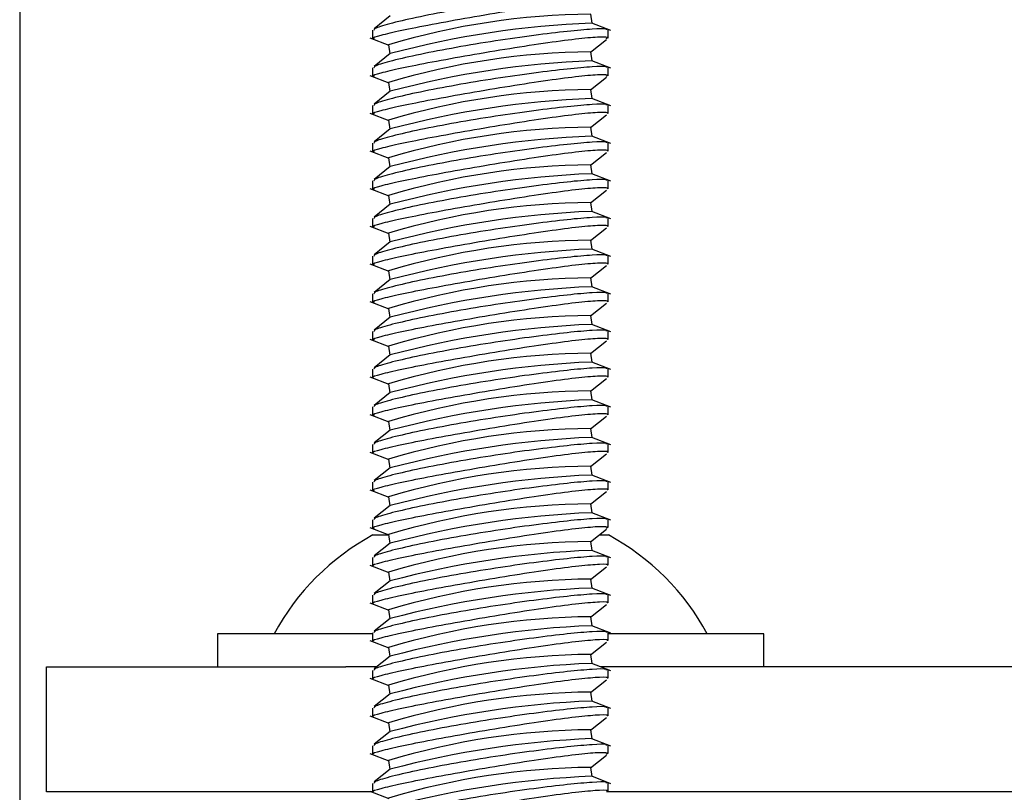
# Model space of a CAD drawing. Units: inches. Extents: x 1 to 287, y 1 to 180.
# Drawn here: x 167 to 168, y 162 to 163 of the extents above; entities that cross this region are included whole.
import ezdxf

# ---------------------------------------------------------------- set-up
doc = ezdxf.new("R2010")
doc.units = ezdxf.units.IN
doc.header["$MEASUREMENT"] = 0

msp = doc.modelspace()

# ---------------------------------------------------------------- linework, layer by layer
at = {"color": 7, "linetype": 'Continuous', "lineweight": 25}
for p, q in [((167.32022, 163.70465), (167.32022, 162.308)), ((167.62997, 163.03576), (167.61661, 163.02512)), ((167.79868, 163.0297), (167.79752, 163.03729)), ((167.81424, 163.02365), (167.79834, 163.02983)), ((167.61519, 163.0239), (167.61519, 163.01697)), ((167.81204, 163.01731), (167.81204, 163.02407)), ((167.613, 163.01749), (167.6289, 163.01131)), ((167.79726, 163.00538), (167.81068, 163.01606)), ((167.62853, 163.01162), (167.62969, 163.00403)), ((167.79868, 162.9982), (167.79752, 163.00579)), ((167.62997, 163.00426), (167.61661, 162.99363)), ((167.81424, 162.99215), (167.79834, 162.99833)), ((167.61519, 162.9924), (167.61519, 162.98548)), ((167.81204, 162.98581), (167.81204, 162.99258)), ((167.613, 162.986), (167.6289, 162.97981)), ((167.79726, 162.97389), (167.81068, 162.98456)), ((167.62997, 162.97276), (167.61661, 162.96213)), ((167.62853, 162.98013), (167.62969, 162.97254)), ((167.79868, 162.9667), (167.79752, 162.9743)), ((167.81424, 162.96065), (167.79834, 162.96684)), ((167.61519, 162.96091), (167.61519, 162.95398)), ((167.81204, 162.95432), (167.81204, 162.96108)), ((167.613, 162.9545), (167.6289, 162.94832)), ((167.62853, 162.94863), (167.62969, 162.94104)), ((167.79726, 162.94239), (167.81068, 162.95307)), ((167.62997, 162.94127), (167.61661, 162.93063)), ((167.79868, 162.93521), (167.79752, 162.9428)), ((167.81424, 162.92916), (167.79834, 162.93534)), ((167.613, 162.92301), (167.6289, 162.91682)), ((167.61519, 162.92941), (167.61519, 162.92248)), ((167.81204, 162.92282), (167.81204, 162.92958)), ((167.62853, 162.91714), (167.62969, 162.90954)), ((167.79726, 162.9109), (167.81068, 162.92157)), ((167.62997, 162.90977), (167.61661, 162.89914)), ((167.79868, 162.90371), (167.79752, 162.91131)), ((167.81424, 162.89766), (167.79834, 162.90384)), ((167.613, 162.89151), (167.6289, 162.88533)), ((167.61519, 162.89792), (167.61519, 162.89099)), ((167.79726, 162.8794), (167.81068, 162.89008)), ((167.81204, 162.89132), (167.81204, 162.89809)), ((167.62853, 162.88564), (167.62969, 162.87805)), ((167.62997, 162.87828), (167.61661, 162.86764)), ((167.79868, 162.87222), (167.79752, 162.87981)), ((167.61519, 162.86642), (167.61519, 162.85949)), ((167.81424, 162.86617), (167.79834, 162.87235)), ((167.81204, 162.85983), (167.81204, 162.86659)), ((167.613, 162.86001), (167.6289, 162.85383)), ((167.79726, 162.8479), (167.81068, 162.85858)), ((167.62853, 162.85414), (167.62969, 162.84655)), ((167.62997, 162.84678), (167.61661, 162.83615)), ((167.79868, 162.84072), (167.79752, 162.84831)), ((167.81424, 162.83467), (167.79834, 162.84085)), ((167.61519, 162.83492), (167.61519, 162.828)), ((167.81204, 162.82833), (167.81204, 162.8351)), ((167.613, 162.82852), (167.6289, 162.82233)), ((167.79726, 162.81641), (167.81068, 162.82708)), ((167.62853, 162.82265), (167.62969, 162.81505)), ((167.79868, 162.80922), (167.79752, 162.81682)), ((167.62997, 162.81528), (167.61661, 162.80465)), ((167.81424, 162.80317), (167.79834, 162.80936)), ((167.61519, 162.80343), (167.61519, 162.7965)), ((167.81204, 162.79684), (167.81204, 162.8036)), ((167.613, 162.79702), (167.6289, 162.79084)), ((167.62853, 162.79115), (167.62969, 162.78356)), ((167.79726, 162.78491), (167.81068, 162.79559)), ((167.62997, 162.78379), (167.61661, 162.77315)), ((167.79868, 162.77773), (167.79752, 162.78532)), ((167.81424, 162.77168), (167.79834, 162.77786)), ((167.61519, 162.77193), (167.61519, 162.765)), ((167.81204, 162.76534), (167.81204, 162.7721)), ((167.613, 162.76552), (167.6289, 162.75934)), ((167.62853, 162.75966), (167.62969, 162.75206)), ((167.79726, 162.75342), (167.81068, 162.76409)), ((167.62997, 162.75229), (167.61661, 162.74166)), ((167.79868, 162.74623), (167.79752, 162.75383)), ((167.81424, 162.74018), (167.79834, 162.74636)), ((167.613, 162.73403), (167.6289, 162.72785)), ((167.61519, 162.74044), (167.61519, 162.73351)), ((167.81204, 162.73384), (167.81204, 162.74061)), ((167.62853, 162.72816), (167.62969, 162.72057)), ((167.79726, 162.72192), (167.81068, 162.73259)), ((167.62997, 162.72079), (167.61661, 162.71016)), ((167.79868, 162.71474), (167.79752, 162.72233)), ((167.61519, 162.70894), (167.61519, 162.70201)), ((167.81424, 162.70869), (167.79834, 162.71487)), ((167.81204, 162.70235), (167.81204, 162.70911)), ((167.613, 162.70253), (167.6289, 162.69635)), ((167.79726, 162.69042), (167.81068, 162.7011)), ((167.62853, 162.69666), (167.62969, 162.68907)), ((167.62997, 162.6893), (167.61661, 162.67867)), ((167.79868, 162.68324), (167.79752, 162.69083)), ((167.61519, 162.67744), (167.61519, 162.67052)), ((167.81424, 162.67719), (167.79834, 162.68337)), ((167.81204, 162.67085), (167.81204, 162.67761)), ((167.613, 162.67104), (167.6289, 162.66485)), ((167.79726, 162.65893), (167.81068, 162.6696)), ((167.62853, 162.66517), (167.62969, 162.65757)), ((167.62997, 162.6578), (167.61661, 162.64717)), ((167.79868, 162.65174), (167.79752, 162.65934)), ((167.81424, 162.64569), (167.79834, 162.65188)), ((167.61519, 162.64595), (167.61519, 162.63902)), ((167.81204, 162.63936), (167.81204, 162.64612)), ((167.613, 162.63954), (167.6289, 162.63336)), ((167.79726, 162.62743), (167.81068, 162.63811)), ((167.62853, 162.63367), (167.62969, 162.62608)), ((167.79868, 162.62025), (167.79752, 162.62784)), ((167.62997, 162.62631), (167.61661, 162.61567)), ((167.81424, 162.6142), (167.79834, 162.62038)), ((167.61519, 162.61445), (167.61519, 162.60752)), ((167.81204, 162.60786), (167.81204, 162.61462)), ((167.613, 162.60804), (167.6289, 162.60186)), ((167.62853, 162.60218), (167.62969, 162.59458)), ((167.79726, 162.59594), (167.81068, 162.60661)), ((167.61549, 162.60177), (167.62859, 162.60177)), ((167.62997, 162.59481), (167.61661, 162.58418)), ((167.79868, 162.58875), (167.79752, 162.59635)), ((167.8046, 162.60177), (167.81194, 162.60177)), ((167.81194, 162.60177), (167.81235, 162.60177)), ((167.81424, 162.5827), (167.79834, 162.58888)), ((167.61519, 162.58296), (167.61519, 162.57603)), ((167.81204, 162.57636), (167.81204, 162.58313)), ((167.613, 162.57655), (167.6289, 162.57037)), ((167.62853, 162.57068), (167.62969, 162.56309)), ((167.79726, 162.56444), (167.81068, 162.57511)), ((167.62997, 162.56331), (167.61661, 162.55268)), ((167.79868, 162.55726), (167.79752, 162.56485)), ((167.81424, 162.55121), (167.79834, 162.55739)), ((167.613, 162.54505), (167.6289, 162.53887)), ((167.61519, 162.55146), (167.61519, 162.54453)), ((167.81204, 162.54487), (167.81204, 162.55163)), ((167.62853, 162.53918), (167.62969, 162.53159)), ((167.79726, 162.53294), (167.81068, 162.54362)), ((167.62997, 162.53182), (167.61661, 162.52119)), ((167.79868, 162.52576), (167.79752, 162.53335)), ((167.61519, 162.51996), (167.61519, 162.51304)), ((167.81424, 162.51971), (167.79834, 162.52589)), ((167.81204, 162.51337), (167.81204, 162.52013)), ((167.48557, 162.5191), (167.48557, 162.49154)), ((167.61519, 162.5191), (167.48557, 162.5191)), ((167.613, 162.51356), (167.6289, 162.50737)), ((167.79726, 162.50145), (167.81068, 162.51212)), ((167.94227, 162.5191), (167.81251, 162.5191)), ((167.94227, 162.49154), (167.94227, 162.5191)), ((167.62853, 162.50769), (167.62969, 162.50009)), ((167.62997, 162.50032), (167.61661, 162.48969)), ((167.79868, 162.49426), (167.79752, 162.50186)), ((167.34272, 162.38694), (167.34272, 162.49154)), ((167.34272, 162.49154), (167.59272, 162.49154)), ((167.61893, 162.49154), (167.59272, 162.49154)), ((167.61519, 162.48847), (167.61519, 162.48154)), ((167.81424, 162.48821), (167.79834, 162.4944)), ((168.74212, 162.49154), (167.80569, 162.49154)), ((167.81204, 162.48187), (167.81204, 162.48864)), ((167.613, 162.48206), (167.6289, 162.47588)), ((167.79726, 162.46995), (167.81068, 162.48063)), ((167.62853, 162.47619), (167.62969, 162.4686)), ((167.79868, 162.46277), (167.79752, 162.47036)), ((167.62997, 162.46883), (167.61661, 162.45819)), ((167.81424, 162.45672), (167.79834, 162.4629)), ((167.61519, 162.45697), (167.61519, 162.45004)), ((167.81204, 162.45038), (167.81204, 162.45714)), ((167.613, 162.45056), (167.6289, 162.44438)), ((167.79726, 162.43845), (167.81068, 162.44913)), ((167.62997, 162.43733), (167.61661, 162.4267)), ((167.62853, 162.4447), (167.62969, 162.4371)), ((167.79868, 162.43127), (167.79752, 162.43886)), ((167.81424, 162.42522), (167.79834, 162.4314)), ((167.61519, 162.42548), (167.61519, 162.41855)), ((167.81204, 162.41888), (167.81204, 162.42565)), ((167.613, 162.41907), (167.6289, 162.41289)), ((167.62853, 162.4132), (167.62969, 162.40561)), ((167.79726, 162.40696), (167.81068, 162.41763)), ((167.62997, 162.40583), (167.61661, 162.3952)), ((167.79868, 162.39978), (167.79752, 162.40737)), ((167.81424, 162.39373), (167.79834, 162.39991)), ((167.61519, 162.39398), (167.61519, 162.38705)), ((167.81204, 162.38739), (167.81204, 162.39415)), ((167.59272, 162.38694), (167.34272, 162.38694)), ((167.61463, 162.38694), (167.59272, 162.38694)), ((167.613, 162.38757), (167.6289, 162.38139)), ((168.74212, 162.38694), (167.8107, 162.38694))]:
    msp.add_line(p, q, dxfattribs=at)
for centre, radius, start, end in [((167.80317, 162.43094), 0.60638, 90.53339, 106.7381), ((167.82862, 162.26334), 0.76709, 92.26284, 105.00865), ((167.80317, 162.39944), 0.60638, 90.53339, 106.7381), ((167.82862, 162.23184), 0.76709, 92.26284, 105.00865), ((167.80317, 162.36795), 0.60638, 90.53339, 106.7381), ((167.82862, 162.20035), 0.76709, 92.26284, 105.00865), ((167.80317, 162.33645), 0.60638, 90.53339, 106.7381), ((167.82862, 162.16885), 0.76709, 92.26284, 105.00865), ((167.80317, 162.30495), 0.60638, 90.53339, 106.7381), ((167.82862, 162.13736), 0.76709, 92.26284, 105.00865), ((167.80317, 162.27346), 0.60638, 90.53339, 106.7381), ((167.82862, 162.10586), 0.76709, 92.26284, 105.00865), ((167.80317, 162.24196), 0.60638, 90.53339, 106.7381), ((167.82862, 162.07436), 0.76709, 92.26284, 105.00865), ((167.80317, 162.21047), 0.60638, 90.53339, 106.7381), ((167.82862, 162.04287), 0.76709, 92.26284, 105.00865), ((167.80317, 162.17897), 0.60638, 90.53339, 106.7381), ((167.82862, 162.01137), 0.76709, 92.26284, 105.00865), ((167.80317, 162.14747), 0.60638, 90.53339, 106.7381), ((167.82862, 161.97988), 0.76709, 92.26284, 105.00865), ((167.80317, 162.11598), 0.60638, 90.53339, 106.7381), ((167.82862, 161.94838), 0.76709, 92.26284, 105.00865), ((167.80317, 162.08448), 0.60638, 90.53339, 106.7381), ((167.82862, 161.91688), 0.76709, 92.26284, 105.00865), ((167.80317, 162.05299), 0.60638, 90.53339, 106.7381), ((167.82862, 161.88539), 0.76709, 92.26284, 105.00865), ((167.80317, 162.02149), 0.60638, 90.53339, 106.7381), ((167.82862, 161.85389), 0.76709, 92.26284, 105.00865), ((167.71392, 162.42067), 0.20612, 118.52312, 151.47688), ((167.80317, 161.98999), 0.60638, 90.53339, 106.7381), ((167.71392, 162.42067), 0.20612, 28.52312, 61.47688), ((167.82862, 161.8224), 0.76709, 92.26284, 105.00865), ((167.80317, 161.9585), 0.60638, 90.53339, 106.7381), ((167.82862, 161.7909), 0.76709, 92.26284, 105.00865), ((167.80317, 161.927), 0.60638, 90.53339, 106.7381), ((167.82862, 161.7594), 0.76709, 92.26284, 105.00865), ((167.80317, 161.89551), 0.60638, 90.53339, 106.7381), ((167.82862, 161.72791), 0.76709, 92.26284, 105.00865), ((167.80317, 161.86401), 0.60638, 90.53339, 106.7381), ((167.82862, 161.69641), 0.76709, 92.26284, 105.00865), ((167.80317, 161.83251), 0.60638, 90.53339, 106.7381), ((167.82862, 161.66492), 0.76709, 92.26284, 105.00865), ((167.80317, 161.80102), 0.60638, 90.53339, 106.7381), ((167.82862, 161.63342), 0.76709, 92.26284, 105.00865)]:
    msp.add_arc(centre, radius, start, end, dxfattribs=at)
for points, knots in [([(167.81068, 163.05557), (167.81086, 163.05591), (167.81137, 163.05683), (167.80002, 163.05647), (167.77914, 163.05463), (167.75055, 163.05118), (167.71786, 163.04649), (167.68445, 163.04095), (167.654, 163.03511), (167.63068, 163.02974), (167.61684, 163.02565), (167.61645, 163.02442), (167.61628, 163.0239)], [0, 0, 0, 0, 0.060692, 0.16636, 0.271709, 0.377501, 0.484355, 0.592545, 0.70186, 0.811564, 0.920588, 1, 1, 1, 1]), ([(167.61694, 163.01668), (167.6162, 163.0168), (167.61373, 163.0172), (167.62114, 163.01962), (167.63814, 163.02364), (167.66431, 163.02884), (167.6961, 163.0346), (167.73019, 163.04033), (167.76235, 163.04525), (167.78905, 163.04874), (167.80592, 163.05007), (167.81324, 163.04997), (167.81157, 163.04894), (167.81135, 163.0488)], [0, 0, 0, 0, 0.044229, 0.146757, 0.250046, 0.354553, 0.46032, 0.566883, 0.673321, 0.778603, 0.882165, 0.984345, 1, 1, 1, 1]), ([(167.81068, 163.02407), (167.81086, 163.02441), (167.81137, 163.02534), (167.80002, 163.02497), (167.77914, 163.02313), (167.75055, 163.01968), (167.71786, 163.015), (167.68445, 163.00946), (167.654, 163.00361), (167.63068, 162.99824), (167.61684, 162.99416), (167.61645, 162.99292), (167.61628, 162.9924)], [0, 0, 0, 0, 0.060692, 0.16636, 0.271709, 0.377501, 0.484355, 0.592545, 0.70186, 0.811564, 0.920588, 1, 1, 1, 1]), ([(167.61694, 162.98519), (167.6162, 162.98531), (167.61373, 162.9857), (167.62114, 162.98812), (167.63814, 162.99215), (167.66431, 162.99735), (167.6961, 163.00311), (167.73018, 163.00883), (167.76237, 163.01376), (167.78898, 163.01723), (167.80617, 163.01862), (167.81351, 163.01834), (167.81104, 163.01698), (167.81028, 163.01657)], [0, 0, 0, 0, 0.042959, 0.142542, 0.242865, 0.34437, 0.4471, 0.550602, 0.653983, 0.756241, 0.856829, 0.956074, 1, 1, 1, 1]), ([(167.81068, 162.99258), (167.81086, 162.99291), (167.81137, 162.99384), (167.80002, 162.99347), (167.77914, 162.99164), (167.75055, 162.98819), (167.71786, 162.9835), (167.68445, 162.97796), (167.654, 162.97211), (167.63068, 162.96675), (167.61684, 162.96266), (167.61645, 162.96143), (167.61628, 162.96091)], [0, 0, 0, 0, 0.060692, 0.16636, 0.271709, 0.377501, 0.484355, 0.592545, 0.70186, 0.811564, 0.920588, 1, 1, 1, 1]), ([(167.61694, 162.95369), (167.6162, 162.95381), (167.61373, 162.95421), (167.62114, 162.95663), (167.63814, 162.96065), (167.66431, 162.96585), (167.6961, 162.97161), (167.73018, 162.97733), (167.76237, 162.98226), (167.78898, 162.98573), (167.80617, 162.98712), (167.81351, 162.98684), (167.81104, 162.98549), (167.81028, 162.98507)], [0, 0, 0, 0, 0.042959, 0.142542, 0.242865, 0.34437, 0.4471, 0.550602, 0.653983, 0.756241, 0.856829, 0.956074, 1, 1, 1, 1]), ([(167.81068, 162.96108), (167.81086, 162.96142), (167.81137, 162.96235), (167.80002, 162.96198), (167.77914, 162.96014), (167.75055, 162.95669), (167.71786, 162.952), (167.68445, 162.94646), (167.654, 162.94062), (167.63068, 162.93525), (167.61684, 162.93117), (167.61645, 162.92993), (167.61628, 162.92941)], [0, 0, 0, 0, 0.060692, 0.16636, 0.271709, 0.377501, 0.484355, 0.592545, 0.70186, 0.811564, 0.920588, 1, 1, 1, 1]), ([(167.61694, 162.9222), (167.6162, 162.92232), (167.61373, 162.92271), (167.62114, 162.92513), (167.63814, 162.92916), (167.66431, 162.93435), (167.6961, 162.94011), (167.73019, 162.94584), (167.76235, 162.95076), (167.78905, 162.95425), (167.80592, 162.95558), (167.81324, 162.95548), (167.81157, 162.95445), (167.81135, 162.95432)], [0, 0, 0, 0, 0.044229, 0.146757, 0.250046, 0.354553, 0.46032, 0.566883, 0.673321, 0.778603, 0.882165, 0.984345, 1, 1, 1, 1]), ([(167.61694, 162.8907), (167.6162, 162.89082), (167.61373, 162.89122), (167.62114, 162.89364), (167.63814, 162.89766), (167.66431, 162.90286), (167.6961, 162.90862), (167.73019, 162.91434), (167.76235, 162.91927), (167.78905, 162.92275), (167.80592, 162.92409), (167.81324, 162.92399), (167.81157, 162.92296), (167.81135, 162.92282)], [0, 0, 0, 0, 0.044229, 0.146757, 0.250046, 0.354553, 0.46032, 0.566883, 0.673321, 0.778603, 0.882165, 0.984345, 1, 1, 1, 1]), ([(167.81068, 162.92958), (167.81086, 162.92992), (167.81137, 162.93085), (167.80002, 162.93048), (167.77914, 162.92864), (167.75055, 162.9252), (167.71786, 162.92051), (167.68445, 162.91497), (167.654, 162.90912), (167.63068, 162.90375), (167.61684, 162.89967), (167.61645, 162.89844), (167.61628, 162.89792)], [0, 0, 0, 0, 0.060692, 0.16636, 0.271709, 0.377501, 0.484355, 0.592545, 0.70186, 0.811564, 0.920588, 1, 1, 1, 1]), ([(167.81068, 162.89809), (167.81086, 162.89843), (167.81137, 162.89935), (167.80002, 162.89899), (167.77914, 162.89715), (167.75055, 162.8937), (167.71786, 162.88901), (167.68445, 162.88347), (167.654, 162.87763), (167.63068, 162.87226), (167.61684, 162.86817), (167.61645, 162.86694), (167.61628, 162.86642)], [0, 0, 0, 0, 0.060692, 0.16636, 0.271709, 0.377501, 0.484355, 0.592545, 0.70186, 0.811564, 0.920588, 1, 1, 1, 1]), ([(167.61694, 162.8592), (167.6162, 162.85932), (167.61373, 162.85972), (167.62114, 162.86214), (167.63814, 162.86616), (167.66431, 162.87136), (167.6961, 162.87712), (167.73019, 162.88285), (167.76235, 162.88777), (167.78905, 162.89126), (167.80592, 162.89259), (167.81324, 162.89249), (167.81157, 162.89146), (167.81135, 162.89132)], [0, 0, 0, 0, 0.044229, 0.146757, 0.250046, 0.354553, 0.46032, 0.566883, 0.673321, 0.778603, 0.882165, 0.984345, 1, 1, 1, 1]), ([(167.81068, 162.86659), (167.81086, 162.86693), (167.81137, 162.86786), (167.80002, 162.86749), (167.77914, 162.86565), (167.75055, 162.8622), (167.71786, 162.85752), (167.68445, 162.85198), (167.654, 162.84613), (167.63068, 162.84076), (167.61684, 162.83668), (167.61645, 162.83544), (167.61628, 162.83492)], [0, 0, 0, 0, 0.060692, 0.16636, 0.271709, 0.377501, 0.484355, 0.592545, 0.70186, 0.811564, 0.920588, 1, 1, 1, 1]), ([(167.61694, 162.82771), (167.6162, 162.82783), (167.61373, 162.82822), (167.62114, 162.83064), (167.63814, 162.83467), (167.66431, 162.83987), (167.6961, 162.84563), (167.73019, 162.85135), (167.76235, 162.85627), (167.78905, 162.85976), (167.80592, 162.86109), (167.81324, 162.86099), (167.81157, 162.85996), (167.81135, 162.85983)], [0, 0, 0, 0, 0.044229, 0.146757, 0.250046, 0.354553, 0.46032, 0.566883, 0.673321, 0.778603, 0.882165, 0.984345, 1, 1, 1, 1]), ([(167.81068, 162.8351), (167.81086, 162.83543), (167.81137, 162.83636), (167.80002, 162.83599), (167.77914, 162.83416), (167.75055, 162.83071), (167.71786, 162.82602), (167.68445, 162.82048), (167.654, 162.81463), (167.63068, 162.80927), (167.61684, 162.80518), (167.61645, 162.80395), (167.61628, 162.80343)], [0, 0, 0, 0, 0.060692, 0.16636, 0.271709, 0.377501, 0.484355, 0.592545, 0.70186, 0.811564, 0.920588, 1, 1, 1, 1]), ([(167.61694, 162.79621), (167.6162, 162.79633), (167.61373, 162.79673), (167.62114, 162.79915), (167.63814, 162.80317), (167.66431, 162.80837), (167.6961, 162.81413), (167.73019, 162.81985), (167.76235, 162.82478), (167.78905, 162.82826), (167.80592, 162.8296), (167.81324, 162.8295), (167.81157, 162.82847), (167.81135, 162.82833)], [0, 0, 0, 0, 0.044229, 0.146757, 0.250046, 0.354553, 0.46032, 0.566883, 0.673321, 0.778603, 0.882165, 0.984345, 1, 1, 1, 1]), ([(167.81068, 162.8036), (167.81086, 162.80394), (167.81137, 162.80487), (167.80002, 162.8045), (167.77914, 162.80266), (167.75055, 162.79921), (167.71786, 162.79452), (167.68445, 162.78898), (167.654, 162.78314), (167.63068, 162.77777), (167.61684, 162.77369), (167.61645, 162.77245), (167.61628, 162.77193)], [0, 0, 0, 0, 0.060692, 0.16636, 0.271709, 0.377501, 0.484355, 0.592545, 0.70186, 0.811564, 0.920588, 1, 1, 1, 1]), ([(167.61694, 162.76472), (167.6162, 162.76484), (167.61373, 162.76523), (167.62114, 162.76765), (167.63814, 162.77168), (167.66431, 162.77687), (167.6961, 162.78263), (167.73019, 162.78836), (167.76235, 162.79328), (167.78905, 162.79677), (167.80592, 162.7981), (167.81324, 162.798), (167.81157, 162.79697), (167.81135, 162.79684)], [0, 0, 0, 0, 0.044229, 0.146757, 0.250046, 0.354553, 0.46032, 0.566883, 0.673321, 0.778603, 0.882165, 0.984345, 1, 1, 1, 1]), ([(167.61591, 162.73351), (167.61568, 162.73356), (167.61399, 162.73392), (167.62138, 162.73619), (167.63807, 162.74017), (167.66433, 162.74538), (167.69609, 162.75114), (167.73019, 162.75686), (167.76235, 162.76179), (167.78905, 162.76527), (167.80592, 162.76661), (167.81324, 162.7665), (167.81157, 162.76548), (167.81135, 162.76534)], [0, 0, 0, 0, 0.016474, 0.121979, 0.228268, 0.335809, 0.444649, 0.554306, 0.663835, 0.772174, 0.878744, 0.98389, 1, 1, 1, 1]), ([(167.81068, 162.7721), (167.81086, 162.77244), (167.81137, 162.77337), (167.80002, 162.773), (167.77914, 162.77116), (167.75055, 162.76772), (167.71786, 162.76303), (167.68445, 162.75749), (167.654, 162.75164), (167.63068, 162.74627), (167.61684, 162.74219), (167.61645, 162.74096), (167.61628, 162.74044)], [0, 0, 0, 0, 0.060692, 0.16636, 0.271709, 0.377501, 0.484355, 0.592545, 0.70186, 0.811564, 0.920588, 1, 1, 1, 1]), ([(167.81068, 162.74061), (167.81086, 162.74095), (167.81137, 162.74187), (167.80002, 162.74151), (167.77914, 162.73967), (167.75055, 162.73622), (167.71786, 162.73153), (167.68445, 162.72599), (167.654, 162.72015), (167.63068, 162.71478), (167.61684, 162.71069), (167.61645, 162.70946), (167.61628, 162.70894)], [0, 0, 0, 0, 0.060692, 0.16636, 0.271709, 0.377501, 0.484355, 0.592545, 0.70186, 0.811564, 0.920588, 1, 1, 1, 1]), ([(167.61694, 162.70172), (167.6162, 162.70184), (167.61373, 162.70224), (167.62114, 162.70466), (167.63814, 162.70868), (167.66431, 162.71388), (167.6961, 162.71964), (167.73019, 162.72537), (167.76235, 162.73029), (167.78905, 162.73378), (167.80592, 162.73511), (167.81324, 162.73501), (167.81157, 162.73398), (167.81135, 162.73384)], [0, 0, 0, 0, 0.044229, 0.146757, 0.250046, 0.354553, 0.46032, 0.566883, 0.673321, 0.778603, 0.882165, 0.984345, 1, 1, 1, 1]), ([(167.81068, 162.70911), (167.81086, 162.70945), (167.81137, 162.71038), (167.80002, 162.71001), (167.77914, 162.70817), (167.75055, 162.70472), (167.71786, 162.70004), (167.68445, 162.6945), (167.654, 162.68865), (167.63068, 162.68328), (167.61684, 162.6792), (167.61645, 162.67796), (167.61628, 162.67744)], [0, 0, 0, 0, 0.060692, 0.16636, 0.271709, 0.377501, 0.484355, 0.592545, 0.70186, 0.811564, 0.920588, 1, 1, 1, 1]), ([(167.61591, 162.67052), (167.61568, 162.67056), (167.61399, 162.67093), (167.62138, 162.6732), (167.63807, 162.67718), (167.66433, 162.68239), (167.69609, 162.68814), (167.73019, 162.69387), (167.76235, 162.69879), (167.78905, 162.70228), (167.80592, 162.70361), (167.81324, 162.70351), (167.81157, 162.70248), (167.81135, 162.70235)], [0, 0, 0, 0, 0.016474, 0.121979, 0.228268, 0.335809, 0.444649, 0.554306, 0.663835, 0.772174, 0.878744, 0.98389, 1, 1, 1, 1]), ([(167.81068, 162.67761), (167.81086, 162.67795), (167.81137, 162.67888), (167.80002, 162.67851), (167.77914, 162.67668), (167.75055, 162.67323), (167.71786, 162.66854), (167.68445, 162.663), (167.654, 162.65715), (167.63068, 162.65179), (167.61684, 162.6477), (167.61645, 162.64647), (167.61628, 162.64595)], [0, 0, 0, 0, 0.060692, 0.16636, 0.271709, 0.377501, 0.484355, 0.592545, 0.70186, 0.811564, 0.920588, 1, 1, 1, 1]), ([(167.61694, 162.63873), (167.6162, 162.63885), (167.61373, 162.63925), (167.62114, 162.64167), (167.63814, 162.64569), (167.66431, 162.65089), (167.6961, 162.65665), (167.73019, 162.66237), (167.76235, 162.6673), (167.78905, 162.67078), (167.80592, 162.67212), (167.81324, 162.67202), (167.81157, 162.67099), (167.81135, 162.67085)], [0, 0, 0, 0, 0.044229, 0.146757, 0.250046, 0.354553, 0.46032, 0.566883, 0.673321, 0.778603, 0.882165, 0.984345, 1, 1, 1, 1]), ([(167.81068, 162.64612), (167.81086, 162.64646), (167.81137, 162.64739), (167.80002, 162.64702), (167.77914, 162.64518), (167.75055, 162.64173), (167.71786, 162.63704), (167.68445, 162.6315), (167.654, 162.62566), (167.63068, 162.62029), (167.61684, 162.61621), (167.61645, 162.61497), (167.61628, 162.61445)], [0, 0, 0, 0, 0.060692, 0.16636, 0.271709, 0.377501, 0.484355, 0.592545, 0.70186, 0.811564, 0.920588, 1, 1, 1, 1]), ([(167.61694, 162.60724), (167.6162, 162.60736), (167.61373, 162.60775), (167.62114, 162.61017), (167.63814, 162.6142), (167.66431, 162.61939), (167.6961, 162.62515), (167.73019, 162.63088), (167.76235, 162.6358), (167.78905, 162.63929), (167.80592, 162.64062), (167.81324, 162.64052), (167.81157, 162.63949), (167.81135, 162.63936)], [0, 0, 0, 0, 0.044229, 0.146757, 0.250046, 0.354553, 0.46032, 0.566883, 0.673321, 0.778603, 0.882165, 0.984345, 1, 1, 1, 1]), ([(167.81068, 162.61462), (167.81086, 162.61496), (167.81137, 162.61589), (167.80002, 162.61552), (167.77914, 162.61368), (167.75055, 162.61023), (167.71786, 162.60555), (167.68445, 162.60001), (167.654, 162.59416), (167.63068, 162.58879), (167.61684, 162.58471), (167.61645, 162.58348), (167.61628, 162.58296)], [0, 0, 0, 0, 0.060692, 0.16636, 0.271709, 0.377501, 0.484355, 0.592545, 0.70186, 0.811564, 0.920588, 1, 1, 1, 1]), ([(167.61591, 162.57603), (167.61568, 162.57608), (167.61399, 162.57644), (167.62138, 162.57871), (167.63807, 162.58269), (167.66433, 162.5879), (167.69609, 162.59366), (167.73018, 162.59938), (167.76237, 162.60431), (167.78898, 162.60778), (167.80617, 162.60917), (167.81351, 162.60889), (167.81104, 162.60753), (167.81028, 162.60712)], [0, 0, 0, 0, 0.015988, 0.118377, 0.221527, 0.325893, 0.431518, 0.537937, 0.644232, 0.749372, 0.852794, 0.954836, 1, 1, 1, 1]), ([(167.61591, 162.54453), (167.61568, 162.54458), (167.61399, 162.54495), (167.62138, 162.54721), (167.63807, 162.55119), (167.66433, 162.5564), (167.69609, 162.56216), (167.73019, 162.56789), (167.76235, 162.57281), (167.78905, 162.57629), (167.80592, 162.57763), (167.81324, 162.57753), (167.81157, 162.5765), (167.81135, 162.57636)], [0, 0, 0, 0, 0.016474, 0.121979, 0.228268, 0.335809, 0.444649, 0.554306, 0.663835, 0.772174, 0.878744, 0.98389, 1, 1, 1, 1]), ([(167.81068, 162.58313), (167.81086, 162.58347), (167.81137, 162.58439), (167.80002, 162.58403), (167.77914, 162.58219), (167.75055, 162.57874), (167.71786, 162.57405), (167.68445, 162.56851), (167.654, 162.56267), (167.63068, 162.5573), (167.61684, 162.55321), (167.61645, 162.55198), (167.61628, 162.55146)], [0, 0, 0, 0, 0.060692, 0.16636, 0.271709, 0.377501, 0.484355, 0.592545, 0.70186, 0.811564, 0.920588, 1, 1, 1, 1]), ([(167.81068, 162.55163), (167.81086, 162.55197), (167.81137, 162.5529), (167.80002, 162.55253), (167.77914, 162.55069), (167.75055, 162.54724), (167.71786, 162.54256), (167.68445, 162.53702), (167.654, 162.53117), (167.63068, 162.5258), (167.61684, 162.52172), (167.61645, 162.52048), (167.61628, 162.51996)], [0, 0, 0, 0, 0.060692, 0.16636, 0.271709, 0.377501, 0.484355, 0.592545, 0.70186, 0.811564, 0.920588, 1, 1, 1, 1]), ([(167.61591, 162.51304), (167.61568, 162.51308), (167.61399, 162.51345), (167.62138, 162.51572), (167.63807, 162.5197), (167.66433, 162.52491), (167.69609, 162.53066), (167.73019, 162.53639), (167.76235, 162.54131), (167.78905, 162.5448), (167.80592, 162.54613), (167.81324, 162.54603), (167.81157, 162.545), (167.81135, 162.54487)], [0, 0, 0, 0, 0.016474, 0.121979, 0.228268, 0.335809, 0.444649, 0.554306, 0.663835, 0.772174, 0.878744, 0.98389, 1, 1, 1, 1]), ([(167.81068, 162.52013), (167.81086, 162.52047), (167.81137, 162.5214), (167.80002, 162.52103), (167.77914, 162.5192), (167.75055, 162.51575), (167.71786, 162.51106), (167.68445, 162.50552), (167.654, 162.49967), (167.63068, 162.49431), (167.61684, 162.49022), (167.61645, 162.48899), (167.61628, 162.48847)], [0, 0, 0, 0, 0.060692, 0.16636, 0.271709, 0.377501, 0.484355, 0.592545, 0.70186, 0.811564, 0.920588, 1, 1, 1, 1]), ([(167.61591, 162.48154), (167.61568, 162.48159), (167.61399, 162.48195), (167.62138, 162.48422), (167.63807, 162.4882), (167.66433, 162.49341), (167.69609, 162.49917), (167.73019, 162.50489), (167.76235, 162.50982), (167.78905, 162.5133), (167.80592, 162.51464), (167.81324, 162.51454), (167.81157, 162.51351), (167.81135, 162.51337)], [0, 0, 0, 0, 0.016474, 0.121979, 0.228268, 0.335809, 0.444649, 0.554306, 0.663835, 0.772174, 0.878744, 0.98389, 1, 1, 1, 1]), ([(167.81068, 162.48864), (167.81086, 162.48898), (167.81137, 162.48991), (167.80002, 162.48954), (167.77914, 162.4877), (167.75055, 162.48425), (167.71786, 162.47956), (167.68445, 162.47402), (167.654, 162.46818), (167.63068, 162.46281), (167.61684, 162.45873), (167.61645, 162.45749), (167.61628, 162.45697)], [0, 0, 0, 0, 0.060692, 0.16636, 0.271709, 0.377501, 0.484355, 0.592545, 0.70186, 0.811564, 0.920588, 1, 1, 1, 1]), ([(167.61591, 162.45004), (167.61568, 162.45009), (167.61399, 162.45046), (167.62138, 162.45273), (167.63807, 162.4567), (167.66433, 162.46192), (167.69609, 162.46767), (167.73019, 162.4734), (167.76235, 162.47832), (167.78905, 162.48181), (167.80592, 162.48314), (167.81324, 162.48304), (167.81157, 162.48201), (167.81135, 162.48187)], [0, 0, 0, 0, 0.016474, 0.121979, 0.228268, 0.335809, 0.444649, 0.554306, 0.663835, 0.772174, 0.878744, 0.98389, 1, 1, 1, 1]), ([(167.81068, 162.45714), (167.81086, 162.45748), (167.81137, 162.45841), (167.80002, 162.45804), (167.77914, 162.4562), (167.75055, 162.45275), (167.71786, 162.44807), (167.68445, 162.44253), (167.654, 162.43668), (167.63068, 162.43131), (167.61684, 162.42723), (167.61645, 162.426), (167.61628, 162.42548)], [0, 0, 0, 0, 0.060692, 0.16636, 0.271709, 0.377501, 0.484355, 0.592545, 0.70186, 0.811564, 0.920588, 1, 1, 1, 1]), ([(167.61591, 162.41855), (167.61568, 162.4186), (167.61399, 162.41896), (167.62138, 162.42123), (167.63807, 162.42521), (167.66433, 162.43042), (167.69609, 162.43618), (167.73019, 162.4419), (167.76235, 162.44683), (167.78905, 162.45031), (167.80592, 162.45165), (167.81324, 162.45154), (167.81157, 162.45052), (167.81135, 162.45038)], [0, 0, 0, 0, 0.016474, 0.121979, 0.228268, 0.335809, 0.444649, 0.554306, 0.663835, 0.772174, 0.878744, 0.98389, 1, 1, 1, 1]), ([(167.81068, 162.42565), (167.81086, 162.42599), (167.81137, 162.42691), (167.80002, 162.42655), (167.77914, 162.42471), (167.75055, 162.42126), (167.71786, 162.41657), (167.68445, 162.41103), (167.654, 162.40519), (167.63068, 162.39982), (167.61684, 162.39573), (167.61645, 162.3945), (167.61628, 162.39398)], [0, 0, 0, 0, 0.060692, 0.16636, 0.271709, 0.377501, 0.484355, 0.592545, 0.70186, 0.811564, 0.920588, 1, 1, 1, 1]), ([(167.61591, 162.38705), (167.61568, 162.3871), (167.61399, 162.38746), (167.62138, 162.38973), (167.63807, 162.39371), (167.66433, 162.39892), (167.69609, 162.40468), (167.73018, 162.41041), (167.76237, 162.41533), (167.78898, 162.4188), (167.80617, 162.42019), (167.81351, 162.41991), (167.81104, 162.41856), (167.81028, 162.41814)], [0, 0, 0, 0, 0.015988, 0.118377, 0.221527, 0.325893, 0.431518, 0.537937, 0.644232, 0.749372, 0.852794, 0.954836, 1, 1, 1, 1]), ([(167.61591, 162.35556), (167.61568, 162.3556), (167.61399, 162.35597), (167.62138, 162.35824), (167.63807, 162.36222), (167.66433, 162.36743), (167.69609, 162.37318), (167.73019, 162.37891), (167.76235, 162.38383), (167.78905, 162.38732), (167.80592, 162.38865), (167.81324, 162.38855), (167.81157, 162.38752), (167.81135, 162.38739)], [0, 0, 0, 0, 0.016474, 0.121979, 0.228268, 0.335809, 0.444649, 0.554306, 0.663835, 0.772174, 0.878744, 0.98389, 1, 1, 1, 1]), ([(167.81068, 162.39415), (167.81086, 162.39449), (167.81137, 162.39542), (167.80002, 162.39505), (167.77914, 162.39321), (167.75055, 162.38976), (167.71786, 162.38507), (167.68445, 162.37954), (167.654, 162.37369), (167.63068, 162.36832), (167.61684, 162.36424), (167.61645, 162.363), (167.61628, 162.36248)], [0, 0, 0, 0, 0.060692, 0.16636, 0.271709, 0.377501, 0.484355, 0.592545, 0.70186, 0.811564, 0.920588, 1, 1, 1, 1])]:
    msp.add_open_spline(points, degree=3, knots=knots, dxfattribs=at)

doc.saveas('drawing.dxf')
